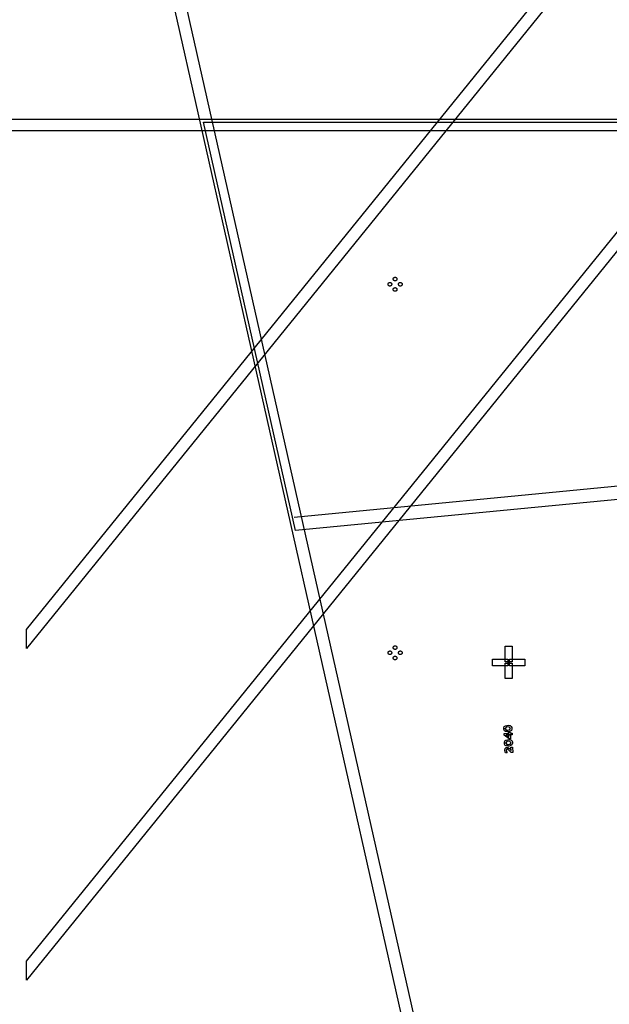
# Model space of a CAD drawing. Extents: x -49.8 to 49.2, y -45.1 to 7.6.
# Drawn here: x -46 to -42, y -3.4 to 3.3 of the extents above; entities that cross this region are included whole.
import ezdxf

# ---------------------------------------------------------------- set-up
doc = ezdxf.new("R2010")
doc.units = 0
doc.layers.add('PDET', color=2, linetype='CONTINUOUS')
doc.layers.add('PDETOL', color=3, linetype='CONTINUOUS')

msp = doc.modelspace()

# ---------------------------------------------------------------- linework, layer by layer
at = {"layer": 'PDET', "linetype": 'CONTINUOUS'}
for p, q in [((-43.5125, 1.5354), (-43.5124, 1.5366)), ((-43.5124, 1.5366), (-43.5123, 1.5378)), ((-43.5123, 1.5378), (-43.512, 1.539)), ((-43.512, 1.539), (-43.5115, 1.5401)), ((-43.5115, 1.5401), (-43.511, 1.5412)), ((-43.511, 1.5412), (-43.5104, 1.5423)), ((-43.5104, 1.5423), (-43.5097, 1.5433)), ((-43.5097, 1.5433), (-43.5088, 1.5442)), ((-43.5088, 1.5442), (-43.5079, 1.545)), ((-43.5079, 1.545), (-43.5069, 1.5457)), ((-43.5069, 1.5457), (-43.5059, 1.5464)), ((-43.5059, 1.5464), (-43.5048, 1.5469)), ((-43.5048, 1.5469), (-43.5036, 1.5473)), ((-43.5036, 1.5473), (-43.5024, 1.5476)), ((-43.5024, 1.5476), (-43.5012, 1.5478)), ((-43.5012, 1.5478), (-43.5, 1.5479)), ((-43.5, 1.5479), (-43.4988, 1.5478)), ((-43.4988, 1.5478), (-43.4976, 1.5476)), ((-43.4976, 1.5476), (-43.4964, 1.5473)), ((-43.4964, 1.5473), (-43.4952, 1.5469)), ((-43.4952, 1.5469), (-43.4941, 1.5464)), ((-43.4941, 1.5464), (-43.4931, 1.5457)), ((-43.4931, 1.5457), (-43.4921, 1.545)), ((-43.4921, 1.545), (-43.4912, 1.5442)), ((-43.4912, 1.5442), (-43.4903, 1.5433)), ((-43.4903, 1.5433), (-43.4896, 1.5423)), ((-43.4896, 1.5423), (-43.489, 1.5412)), ((-43.489, 1.5412), (-43.4885, 1.5401)), ((-43.4885, 1.5401), (-43.488, 1.539)), ((-43.488, 1.539), (-43.4877, 1.5378)), ((-43.4877, 1.5378), (-43.4876, 1.5366)), ((-43.4876, 1.5366), (-43.4875, 1.5354)), ((-43.5478, 1.5012), (-43.5476, 1.5024)), ((-43.5478, 1.5), (-43.5478, 1.5012)), ((-43.5478, 1.4988), (-43.5478, 1.5)), ((-43.5476, 1.4976), (-43.5478, 1.4988)), ((-43.5476, 1.5024), (-43.5473, 1.5036)), ((-43.5473, 1.4964), (-43.5476, 1.4976)), ((-43.5473, 1.5036), (-43.5469, 1.5048)), ((-43.5469, 1.4952), (-43.5473, 1.4964)), ((-43.5469, 1.5048), (-43.5464, 1.5059)), ((-43.5464, 1.4941), (-43.5469, 1.4952)), ((-43.5464, 1.5059), (-43.5457, 1.5069)), ((-43.5457, 1.4931), (-43.5464, 1.4941)), ((-43.5457, 1.5069), (-43.545, 1.5079)), ((-43.545, 1.4921), (-43.5457, 1.4931)), ((-43.545, 1.5079), (-43.5442, 1.5088)), ((-43.5442, 1.4912), (-43.545, 1.4921)), ((-43.5442, 1.5088), (-43.5433, 1.5097)), ((-43.5433, 1.4903), (-43.5442, 1.4912)), ((-43.5433, 1.5097), (-43.5423, 1.5104)), ((-43.5423, 1.4896), (-43.5433, 1.4903)), ((-43.5423, 1.5104), (-43.5412, 1.511)), ((-43.5412, 1.489), (-43.5423, 1.4896)), ((-43.5412, 1.511), (-43.5401, 1.5115)), ((-43.5401, 1.4885), (-43.5412, 1.489)), ((-43.5401, 1.5115), (-43.539, 1.512)), ((-43.539, 1.488), (-43.5401, 1.4885)), ((-43.539, 1.512), (-43.5378, 1.5123)), ((-43.5378, 1.4877), (-43.539, 1.488)), ((-43.5378, 1.5123), (-43.5366, 1.5124)), ((-43.5366, 1.4876), (-43.5378, 1.4877)), ((-43.5366, 1.5124), (-43.5354, 1.5125)), ((-43.5354, 1.4875), (-43.5366, 1.4876)), ((-43.5354, 1.5125), (-43.5341, 1.5124)), ((-43.5341, 1.4876), (-43.5354, 1.4875)), ((-43.5341, 1.5124), (-43.5329, 1.5123)), ((-43.5329, 1.4877), (-43.5341, 1.4876)), ((-43.5329, 1.5123), (-43.5317, 1.512)), ((-43.5317, 1.488), (-43.5329, 1.4877)), ((-43.5317, 1.512), (-43.5306, 1.5115)), ((-43.5306, 1.4885), (-43.5317, 1.488)), ((-43.5306, 1.5115), (-43.5295, 1.511)), ((-43.5295, 1.489), (-43.5306, 1.4885)), ((-43.5295, 1.511), (-43.5284, 1.5104)), ((-43.5284, 1.4896), (-43.5295, 1.489)), ((-43.5284, 1.5104), (-43.5274, 1.5097)), ((-43.5274, 1.4903), (-43.5284, 1.4896)), ((-43.5274, 1.5097), (-43.5265, 1.5088)), ((-43.5265, 1.4912), (-43.5274, 1.4903)), ((-43.5265, 1.5088), (-43.5257, 1.5079)), ((-43.5257, 1.4921), (-43.5265, 1.4912)), ((-43.5257, 1.5079), (-43.525, 1.5069)), ((-43.525, 1.4931), (-43.5257, 1.4921)), ((-43.525, 1.5069), (-43.5243, 1.5059)), ((-43.5243, 1.4941), (-43.525, 1.4931)), ((-43.5243, 1.5059), (-43.5238, 1.5048)), ((-43.5238, 1.4952), (-43.5243, 1.4941)), ((-43.5238, 1.5048), (-43.5234, 1.5036)), ((-43.5234, 1.4964), (-43.5238, 1.4952)), ((-43.5234, 1.5036), (-43.5231, 1.5024)), ((-43.5231, 1.4976), (-43.5234, 1.4964)), ((-43.5231, 1.5024), (-43.5229, 1.5012)), ((-43.5229, 1.4988), (-43.5231, 1.4976)), ((-43.5229, 1.5012), (-43.5229, 1.5)), ((-43.5229, 1.5), (-43.5229, 1.5)), ((-43.5229, 1.5), (-43.5229, 1.4988)), ((-43.5124, 1.5341), (-43.5125, 1.5354)), ((-43.5123, 1.5329), (-43.5124, 1.5341)), ((-43.512, 1.5317), (-43.5123, 1.5329)), ((-43.5115, 1.5306), (-43.512, 1.5317)), ((-43.511, 1.5295), (-43.5115, 1.5306)), ((-43.5115, 1.4694), (-43.511, 1.4705)), ((-43.5104, 1.5284), (-43.511, 1.5295)), ((-43.511, 1.4705), (-43.5104, 1.4716)), ((-43.5097, 1.5274), (-43.5104, 1.5284)), ((-43.5104, 1.4716), (-43.5097, 1.4726)), ((-43.5088, 1.5265), (-43.5097, 1.5274)), ((-43.5097, 1.4726), (-43.5088, 1.4735)), ((-43.5079, 1.5257), (-43.5088, 1.5265)), ((-43.5088, 1.4735), (-43.5079, 1.4743)), ((-43.5069, 1.525), (-43.5079, 1.5257)), ((-43.5079, 1.4743), (-43.5069, 1.475)), ((-43.5059, 1.5243), (-43.5069, 1.525)), ((-43.5069, 1.475), (-43.5059, 1.4757)), ((-43.5048, 1.5238), (-43.5059, 1.5243)), ((-43.5059, 1.4757), (-43.5048, 1.4762)), ((-43.5036, 1.5234), (-43.5048, 1.5238)), ((-43.5048, 1.4762), (-43.5036, 1.4766)), ((-43.5024, 1.5231), (-43.5036, 1.5234)), ((-43.5036, 1.4766), (-43.5024, 1.4769)), ((-43.5012, 1.5229), (-43.5024, 1.5231)), ((-43.5024, 1.4769), (-43.5012, 1.4771)), ((-43.5, 1.5229), (-43.5012, 1.5229)), ((-43.5012, 1.4771), (-43.5, 1.4772)), ((-43.4988, 1.5229), (-43.5, 1.5229)), ((-43.5, 1.4772), (-43.4988, 1.4771)), ((-43.4976, 1.5231), (-43.4988, 1.5229)), ((-43.4988, 1.4771), (-43.4976, 1.4769)), ((-43.4964, 1.5234), (-43.4976, 1.5231)), ((-43.4976, 1.4769), (-43.4964, 1.4766)), ((-43.4952, 1.5238), (-43.4964, 1.5234)), ((-43.4964, 1.4766), (-43.4952, 1.4762)), ((-43.4941, 1.5243), (-43.4952, 1.5238)), ((-43.4952, 1.4762), (-43.4941, 1.4757)), ((-43.4931, 1.525), (-43.4941, 1.5243)), ((-43.4941, 1.4757), (-43.4931, 1.475)), ((-43.4921, 1.5257), (-43.4931, 1.525)), ((-43.4931, 1.475), (-43.4921, 1.4743)), ((-43.4912, 1.5265), (-43.4921, 1.5257)), ((-43.4921, 1.4743), (-43.4912, 1.4735)), ((-43.4903, 1.5274), (-43.4912, 1.5265)), ((-43.4912, 1.4735), (-43.4903, 1.4726)), ((-43.4896, 1.5284), (-43.4903, 1.5274)), ((-43.4903, 1.4726), (-43.4896, 1.4716)), ((-43.489, 1.5295), (-43.4896, 1.5284)), ((-43.4896, 1.4716), (-43.489, 1.4705)), ((-43.4885, 1.5306), (-43.489, 1.5295)), ((-43.489, 1.4705), (-43.4885, 1.4694)), ((-43.488, 1.5317), (-43.4885, 1.5306)), ((-43.4877, 1.5329), (-43.488, 1.5317)), ((-43.4876, 1.5341), (-43.4877, 1.5329)), ((-43.4875, 1.5354), (-43.4876, 1.5341)), ((-43.4875, 1.5354), (-43.4875, 1.5354)), ((-43.4772, 1.5), (-43.4771, 1.5012)), ((-43.4771, 1.4988), (-43.4772, 1.5)), ((-43.4771, 1.5012), (-43.4769, 1.5024)), ((-43.4769, 1.4976), (-43.4771, 1.4988)), ((-43.4769, 1.5024), (-43.4766, 1.5036)), ((-43.4766, 1.4964), (-43.4769, 1.4976)), ((-43.4766, 1.5036), (-43.4762, 1.5048)), ((-43.4762, 1.4952), (-43.4766, 1.4964)), ((-43.4762, 1.5048), (-43.4757, 1.5059)), ((-43.4757, 1.4941), (-43.4762, 1.4952)), ((-43.4757, 1.5059), (-43.475, 1.5069)), ((-43.475, 1.4931), (-43.4757, 1.4941)), ((-43.475, 1.5069), (-43.4743, 1.5079)), ((-43.4743, 1.4921), (-43.475, 1.4931)), ((-43.4743, 1.5079), (-43.4735, 1.5088)), ((-43.4735, 1.4912), (-43.4743, 1.4921)), ((-43.4735, 1.5088), (-43.4726, 1.5097)), ((-43.4726, 1.4903), (-43.4735, 1.4912)), ((-43.4726, 1.5097), (-43.4716, 1.5104)), ((-43.4716, 1.4896), (-43.4726, 1.4903)), ((-43.4716, 1.5104), (-43.4705, 1.511)), ((-43.4705, 1.489), (-43.4716, 1.4896)), ((-43.4705, 1.511), (-43.4694, 1.5115)), ((-43.4694, 1.4885), (-43.4705, 1.489)), ((-43.4694, 1.5115), (-43.4683, 1.512)), ((-43.4683, 1.488), (-43.4694, 1.4885)), ((-43.4683, 1.512), (-43.4671, 1.5123)), ((-43.4671, 1.4877), (-43.4683, 1.488)), ((-43.4671, 1.5123), (-43.4659, 1.5124)), ((-43.4659, 1.4876), (-43.4671, 1.4877)), ((-43.4659, 1.5124), (-43.4647, 1.5125)), ((-43.4647, 1.4875), (-43.4659, 1.4876)), ((-43.4647, 1.5125), (-43.4634, 1.5124)), ((-43.4634, 1.4876), (-43.4647, 1.4875)), ((-43.4634, 1.5124), (-43.4622, 1.5123)), ((-43.4622, 1.4877), (-43.4634, 1.4876)), ((-43.4622, 1.5123), (-43.461, 1.512)), ((-43.461, 1.488), (-43.4622, 1.4877)), ((-43.461, 1.512), (-43.4599, 1.5115)), ((-43.4599, 1.4885), (-43.461, 1.488)), ((-43.4599, 1.5115), (-43.4588, 1.511)), ((-43.4588, 1.489), (-43.4599, 1.4885)), ((-43.4588, 1.511), (-43.4577, 1.5104)), ((-43.4577, 1.4896), (-43.4588, 1.489)), ((-43.4577, 1.5104), (-43.4567, 1.5097)), ((-43.4567, 1.4903), (-43.4577, 1.4896)), ((-43.4567, 1.5097), (-43.4558, 1.5088)), ((-43.4558, 1.4912), (-43.4567, 1.4903)), ((-43.4558, 1.5088), (-43.455, 1.5079)), ((-43.455, 1.4921), (-43.4558, 1.4912)), ((-43.455, 1.5079), (-43.4543, 1.5069)), ((-43.4543, 1.4931), (-43.455, 1.4921)), ((-43.4543, 1.5069), (-43.4536, 1.5059)), ((-43.4536, 1.4941), (-43.4543, 1.4931)), ((-43.4536, 1.5059), (-43.4531, 1.5048)), ((-43.4531, 1.4952), (-43.4536, 1.4941)), ((-43.4531, 1.5048), (-43.4527, 1.5036)), ((-43.4527, 1.4964), (-43.4531, 1.4952)), ((-43.4527, 1.5036), (-43.4524, 1.5024)), ((-43.4524, 1.4976), (-43.4527, 1.4964)), ((-43.4524, 1.5024), (-43.4522, 1.5012)), ((-43.4522, 1.4988), (-43.4524, 1.4976)), ((-43.4522, 1.5012), (-43.4522, 1.5)), ((-43.4522, 1.5), (-43.4522, 1.5)), ((-43.4522, 1.5), (-43.4522, 1.4988)), ((-43.5125, 1.4647), (-43.5124, 1.4659)), ((-43.5124, 1.4634), (-43.5125, 1.4647)), ((-43.5124, 1.4659), (-43.5123, 1.4671)), ((-43.5123, 1.4622), (-43.5124, 1.4634)), ((-43.5123, 1.4671), (-43.512, 1.4683)), ((-43.512, 1.461), (-43.5123, 1.4622)), ((-43.512, 1.4683), (-43.5115, 1.4694)), ((-43.5115, 1.4599), (-43.512, 1.461)), ((-43.511, 1.4588), (-43.5115, 1.4599)), ((-43.5104, 1.4577), (-43.511, 1.4588)), ((-43.5097, 1.4567), (-43.5104, 1.4577)), ((-43.5088, 1.4558), (-43.5097, 1.4567)), ((-43.5079, 1.455), (-43.5088, 1.4558)), ((-43.5069, 1.4543), (-43.5079, 1.455)), ((-43.5059, 1.4536), (-43.5069, 1.4543)), ((-43.5048, 1.4531), (-43.5059, 1.4536)), ((-43.5036, 1.4527), (-43.5048, 1.4531)), ((-43.5024, 1.4524), (-43.5036, 1.4527)), ((-43.5012, 1.4522), (-43.5024, 1.4524)), ((-43.5, 1.4522), (-43.5012, 1.4522)), ((-43.4988, 1.4522), (-43.5, 1.4522)), ((-43.4976, 1.4524), (-43.4988, 1.4522)), ((-43.4964, 1.4527), (-43.4976, 1.4524)), ((-43.4952, 1.4531), (-43.4964, 1.4527)), ((-43.4941, 1.4536), (-43.4952, 1.4531)), ((-43.4931, 1.4543), (-43.4941, 1.4536)), ((-43.4921, 1.455), (-43.4931, 1.4543)), ((-43.4912, 1.4558), (-43.4921, 1.455)), ((-43.4903, 1.4567), (-43.4912, 1.4558)), ((-43.4896, 1.4577), (-43.4903, 1.4567)), ((-43.489, 1.4588), (-43.4896, 1.4577)), ((-43.4885, 1.4599), (-43.489, 1.4588)), ((-43.4885, 1.4694), (-43.488, 1.4683)), ((-43.488, 1.461), (-43.4885, 1.4599)), ((-43.488, 1.4683), (-43.4877, 1.4671)), ((-43.4877, 1.4622), (-43.488, 1.461)), ((-43.4877, 1.4671), (-43.4876, 1.4659)), ((-43.4876, 1.4634), (-43.4877, 1.4622)), ((-43.4876, 1.4659), (-43.4875, 1.4647)), ((-43.4875, 1.4647), (-43.4876, 1.4634)), ((-43.4875, 1.4647), (-43.4875, 1.4647)), ((-43.5478, -0.9988), (-43.5476, -0.9976)), ((-43.5478, -1), (-43.5478, -0.9988)), ((-43.5478, -1.0012), (-43.5478, -1)), ((-43.5476, -1.0024), (-43.5478, -1.0012)), ((-43.5476, -0.9976), (-43.5473, -0.9964)), ((-43.5473, -0.9964), (-43.5469, -0.9952)), ((-43.5469, -0.9952), (-43.5464, -0.9941)), ((-43.5464, -0.9941), (-43.5457, -0.9931)), ((-43.5457, -0.9931), (-43.545, -0.9921)), ((-43.545, -0.9921), (-43.5442, -0.9912)), ((-43.5442, -0.9912), (-43.5433, -0.9903)), ((-43.5433, -0.9903), (-43.5423, -0.9896)), ((-43.5423, -0.9896), (-43.5412, -0.989)), ((-43.5412, -0.989), (-43.5401, -0.9885)), ((-43.5401, -0.9885), (-43.539, -0.988)), ((-43.539, -0.988), (-43.5378, -0.9877)), ((-43.5378, -0.9877), (-43.5366, -0.9876)), ((-43.5366, -0.9876), (-43.5354, -0.9875)), ((-43.5354, -0.9875), (-43.5341, -0.9876)), ((-43.5341, -0.9876), (-43.5329, -0.9877)), ((-43.5329, -0.9877), (-43.5317, -0.988)), ((-43.5317, -0.988), (-43.5306, -0.9885)), ((-43.5306, -0.9885), (-43.5295, -0.989)), ((-43.5295, -0.989), (-43.5284, -0.9896)), ((-43.5284, -0.9896), (-43.5274, -0.9903)), ((-43.5274, -0.9903), (-43.5265, -0.9912)), ((-43.5265, -0.9912), (-43.5257, -0.9921)), ((-43.5257, -0.9921), (-43.525, -0.9931)), ((-43.525, -0.9931), (-43.5243, -0.9941)), ((-43.5243, -0.9941), (-43.5238, -0.9952)), ((-43.5238, -0.9952), (-43.5234, -0.9964)), ((-43.5234, -0.9964), (-43.5231, -0.9976)), ((-43.5231, -0.9976), (-43.5229, -0.9988)), ((-43.5229, -1.0012), (-43.5231, -1.0024)), ((-43.5229, -0.9988), (-43.5229, -1)), ((-43.5229, -1), (-43.5229, -1)), ((-43.5229, -1), (-43.5229, -1.0012)), ((-43.5125, -0.9647), (-43.5124, -0.9634)), ((-43.5124, -0.9659), (-43.5125, -0.9647)), ((-43.5124, -0.9634), (-43.5123, -0.9622)), ((-43.5123, -0.9671), (-43.5124, -0.9659)), ((-43.5123, -0.9622), (-43.512, -0.961)), ((-43.512, -0.9683), (-43.5123, -0.9671)), ((-43.512, -0.961), (-43.5115, -0.9599)), ((-43.5115, -0.9694), (-43.512, -0.9683)), ((-43.5115, -0.9599), (-43.511, -0.9588)), ((-43.511, -0.9705), (-43.5115, -0.9694)), ((-43.511, -0.9588), (-43.5104, -0.9577)), ((-43.5104, -0.9716), (-43.511, -0.9705)), ((-43.5104, -0.9577), (-43.5097, -0.9567)), ((-43.5097, -0.9726), (-43.5104, -0.9716)), ((-43.5097, -0.9567), (-43.5088, -0.9558)), ((-43.5088, -0.9735), (-43.5097, -0.9726)), ((-43.5088, -0.9558), (-43.5079, -0.955)), ((-43.5079, -0.9743), (-43.5088, -0.9735)), ((-43.5079, -0.955), (-43.5069, -0.9543)), ((-43.5069, -0.975), (-43.5079, -0.9743)), ((-43.5069, -0.9543), (-43.5059, -0.9536)), ((-43.5059, -0.9757), (-43.5069, -0.975)), ((-43.5059, -0.9536), (-43.5048, -0.9531)), ((-43.5048, -0.9762), (-43.5059, -0.9757)), ((-43.5048, -0.9531), (-43.5036, -0.9527)), ((-43.5036, -0.9766), (-43.5048, -0.9762)), ((-43.5036, -0.9527), (-43.5024, -0.9524)), ((-43.5024, -0.9769), (-43.5036, -0.9766)), ((-43.5024, -0.9524), (-43.5012, -0.9522)), ((-43.5012, -0.9771), (-43.5024, -0.9769)), ((-43.5012, -0.9522), (-43.5, -0.9522)), ((-43.5, -0.9772), (-43.5012, -0.9771)), ((-43.5, -0.9522), (-43.4988, -0.9522)), ((-43.4988, -0.9771), (-43.5, -0.9772)), ((-43.4988, -0.9522), (-43.4976, -0.9524)), ((-43.4976, -0.9769), (-43.4988, -0.9771)), ((-43.4976, -0.9524), (-43.4964, -0.9527)), ((-43.4964, -0.9766), (-43.4976, -0.9769)), ((-43.4964, -0.9527), (-43.4952, -0.9531)), ((-43.4952, -0.9762), (-43.4964, -0.9766)), ((-43.4952, -0.9531), (-43.4941, -0.9536)), ((-43.4941, -0.9757), (-43.4952, -0.9762)), ((-43.4941, -0.9536), (-43.4931, -0.9543)), ((-43.4931, -0.975), (-43.4941, -0.9757)), ((-43.4931, -0.9543), (-43.4921, -0.955)), ((-43.4921, -0.9743), (-43.4931, -0.975)), ((-43.4921, -0.955), (-43.4912, -0.9558)), ((-43.4912, -0.9735), (-43.4921, -0.9743)), ((-43.4912, -0.9558), (-43.4903, -0.9567)), ((-43.4903, -0.9726), (-43.4912, -0.9735)), ((-43.4903, -0.9567), (-43.4896, -0.9577)), ((-43.4896, -0.9716), (-43.4903, -0.9726)), ((-43.4896, -0.9577), (-43.489, -0.9588)), ((-43.489, -0.9705), (-43.4896, -0.9716)), ((-43.489, -0.9588), (-43.4885, -0.9599)), ((-43.4885, -0.9694), (-43.489, -0.9705)), ((-43.4885, -0.9599), (-43.488, -0.961)), ((-43.488, -0.9683), (-43.4885, -0.9694)), ((-43.488, -0.961), (-43.4877, -0.9622)), ((-43.4877, -0.9671), (-43.488, -0.9683)), ((-43.4877, -0.9622), (-43.4876, -0.9634)), ((-43.4876, -0.9659), (-43.4877, -0.9671)), ((-43.4876, -0.9634), (-43.4875, -0.9647)), ((-43.4875, -0.9647), (-43.4876, -0.9659)), ((-43.4875, -0.9647), (-43.4875, -0.9647)), ((-43.4772, -1), (-43.4771, -0.9988)), ((-43.4771, -1.0012), (-43.4772, -1)), ((-43.4771, -0.9988), (-43.4769, -0.9976)), ((-43.4769, -1.0024), (-43.4771, -1.0012)), ((-43.4769, -0.9976), (-43.4766, -0.9964)), ((-43.4766, -0.9964), (-43.4762, -0.9952)), ((-43.4762, -0.9952), (-43.4757, -0.9941)), ((-43.4757, -0.9941), (-43.475, -0.9931)), ((-43.475, -0.9931), (-43.4743, -0.9921)), ((-43.4743, -0.9921), (-43.4735, -0.9912)), ((-43.4735, -0.9912), (-43.4726, -0.9903)), ((-43.4726, -0.9903), (-43.4716, -0.9896)), ((-43.4716, -0.9896), (-43.4705, -0.989)), ((-43.4705, -0.989), (-43.4694, -0.9885)), ((-43.4694, -0.9885), (-43.4683, -0.988)), ((-43.4683, -0.988), (-43.4671, -0.9877)), ((-43.4671, -0.9877), (-43.4659, -0.9876)), ((-43.4659, -0.9876), (-43.4647, -0.9875)), ((-43.4647, -0.9875), (-43.4634, -0.9876)), ((-43.4634, -0.9876), (-43.4622, -0.9877)), ((-43.4622, -0.9877), (-43.461, -0.988)), ((-43.461, -0.988), (-43.4599, -0.9885)), ((-43.4599, -0.9885), (-43.4588, -0.989)), ((-43.4588, -0.989), (-43.4577, -0.9896)), ((-43.4577, -0.9896), (-43.4567, -0.9903)), ((-43.4567, -0.9903), (-43.4558, -0.9912)), ((-43.4558, -0.9912), (-43.455, -0.9921)), ((-43.455, -0.9921), (-43.4543, -0.9931)), ((-43.4543, -0.9931), (-43.4536, -0.9941)), ((-43.4536, -0.9941), (-43.4531, -0.9952)), ((-43.4531, -0.9952), (-43.4527, -0.9964)), ((-43.4527, -0.9964), (-43.4524, -0.9976)), ((-43.4524, -0.9976), (-43.4522, -0.9988)), ((-43.4522, -1.0012), (-43.4524, -1.0024)), ((-43.4522, -0.9988), (-43.4522, -1)), ((-43.4522, -1), (-43.4522, -1)), ((-43.4522, -1), (-43.4522, -1.0012)), ((-42.7532, -1.0607), (-42.7532, -0.9562)), ((-42.7532, -0.9562), (-42.7062, -0.9562)), ((-42.7062, -0.9562), (-42.7062, -1.0607)), ((-43.5473, -1.0036), (-43.5476, -1.0024)), ((-43.5469, -1.0048), (-43.5473, -1.0036)), ((-43.5464, -1.0059), (-43.5469, -1.0048)), ((-43.5457, -1.0069), (-43.5464, -1.0059)), ((-43.545, -1.0079), (-43.5457, -1.0069)), ((-43.5442, -1.0088), (-43.545, -1.0079)), ((-43.5433, -1.0097), (-43.5442, -1.0088)), ((-43.5423, -1.0104), (-43.5433, -1.0097)), ((-43.5412, -1.011), (-43.5423, -1.0104)), ((-43.5401, -1.0115), (-43.5412, -1.011)), ((-43.539, -1.012), (-43.5401, -1.0115)), ((-43.5378, -1.0123), (-43.539, -1.012)), ((-43.5366, -1.0124), (-43.5378, -1.0123)), ((-43.5354, -1.0125), (-43.5366, -1.0124)), ((-43.5341, -1.0124), (-43.5354, -1.0125)), ((-43.5329, -1.0123), (-43.5341, -1.0124)), ((-43.5317, -1.012), (-43.5329, -1.0123)), ((-43.5306, -1.0115), (-43.5317, -1.012)), ((-43.5295, -1.011), (-43.5306, -1.0115)), ((-43.5284, -1.0104), (-43.5295, -1.011)), ((-43.5274, -1.0097), (-43.5284, -1.0104)), ((-43.5265, -1.0088), (-43.5274, -1.0097)), ((-43.5257, -1.0079), (-43.5265, -1.0088)), ((-43.525, -1.0069), (-43.5257, -1.0079)), ((-43.5243, -1.0059), (-43.525, -1.0069)), ((-43.5238, -1.0048), (-43.5243, -1.0059)), ((-43.5234, -1.0036), (-43.5238, -1.0048)), ((-43.5231, -1.0024), (-43.5234, -1.0036)), ((-43.5125, -1.0354), (-43.5124, -1.0341)), ((-43.5124, -1.0366), (-43.5125, -1.0354)), ((-43.5124, -1.0341), (-43.5123, -1.0329)), ((-43.5123, -1.0378), (-43.5124, -1.0366)), ((-43.5123, -1.0329), (-43.512, -1.0317)), ((-43.512, -1.039), (-43.5123, -1.0378)), ((-43.512, -1.0317), (-43.5115, -1.0306)), ((-43.5115, -1.0401), (-43.512, -1.039)), ((-43.5115, -1.0306), (-43.511, -1.0295)), ((-43.511, -1.0412), (-43.5115, -1.0401)), ((-43.511, -1.0295), (-43.5104, -1.0284)), ((-43.5104, -1.0423), (-43.511, -1.0412)), ((-43.5104, -1.0284), (-43.5097, -1.0274)), ((-43.5097, -1.0433), (-43.5104, -1.0423)), ((-43.5097, -1.0274), (-43.5088, -1.0265)), ((-43.5088, -1.0442), (-43.5097, -1.0433)), ((-43.5088, -1.0265), (-43.5079, -1.0257)), ((-43.5079, -1.045), (-43.5088, -1.0442)), ((-43.5079, -1.0257), (-43.5069, -1.025)), ((-43.5069, -1.0457), (-43.5079, -1.045)), ((-43.5069, -1.025), (-43.5059, -1.0243)), ((-43.5059, -1.0464), (-43.5069, -1.0457)), ((-43.5059, -1.0243), (-43.5048, -1.0238)), ((-43.5048, -1.0469), (-43.5059, -1.0464)), ((-43.5048, -1.0238), (-43.5036, -1.0234)), ((-43.5036, -1.0473), (-43.5048, -1.0469)), ((-43.5036, -1.0234), (-43.5024, -1.0231)), ((-43.5024, -1.0476), (-43.5036, -1.0473)), ((-43.5024, -1.0231), (-43.5012, -1.0229)), ((-43.5012, -1.0478), (-43.5024, -1.0476)), ((-43.5012, -1.0229), (-43.5, -1.0229)), ((-43.5, -1.0479), (-43.5012, -1.0478)), ((-43.5, -1.0229), (-43.4988, -1.0229)), ((-43.4988, -1.0478), (-43.5, -1.0479)), ((-43.4988, -1.0229), (-43.4976, -1.0231)), ((-43.4976, -1.0476), (-43.4988, -1.0478)), ((-43.4976, -1.0231), (-43.4964, -1.0234)), ((-43.4964, -1.0473), (-43.4976, -1.0476)), ((-43.4964, -1.0234), (-43.4952, -1.0238)), ((-43.4952, -1.0469), (-43.4964, -1.0473)), ((-43.4952, -1.0238), (-43.4941, -1.0243)), ((-43.4941, -1.0464), (-43.4952, -1.0469)), ((-43.4941, -1.0243), (-43.4931, -1.025)), ((-43.4931, -1.0457), (-43.4941, -1.0464)), ((-43.4931, -1.025), (-43.4921, -1.0257)), ((-43.4921, -1.045), (-43.4931, -1.0457)), ((-43.4921, -1.0257), (-43.4912, -1.0265)), ((-43.4912, -1.0442), (-43.4921, -1.045)), ((-43.4912, -1.0265), (-43.4903, -1.0274)), ((-43.4903, -1.0433), (-43.4912, -1.0442)), ((-43.4903, -1.0274), (-43.4896, -1.0284)), ((-43.4896, -1.0423), (-43.4903, -1.0433)), ((-43.4896, -1.0284), (-43.489, -1.0295)), ((-43.489, -1.0412), (-43.4896, -1.0423)), ((-43.489, -1.0295), (-43.4885, -1.0306)), ((-43.4885, -1.0401), (-43.489, -1.0412)), ((-43.4885, -1.0306), (-43.488, -1.0317)), ((-43.488, -1.039), (-43.4885, -1.0401)), ((-43.488, -1.0317), (-43.4877, -1.0329)), ((-43.4877, -1.0378), (-43.488, -1.039)), ((-43.4877, -1.0329), (-43.4876, -1.0341)), ((-43.4876, -1.0366), (-43.4877, -1.0378)), ((-43.4876, -1.0341), (-43.4875, -1.0354)), ((-43.4875, -1.0354), (-43.4876, -1.0366)), ((-43.4875, -1.0354), (-43.4875, -1.0354)), ((-43.4766, -1.0036), (-43.4769, -1.0024)), ((-43.4762, -1.0048), (-43.4766, -1.0036)), ((-43.4757, -1.0059), (-43.4762, -1.0048)), ((-43.475, -1.0069), (-43.4757, -1.0059)), ((-43.4743, -1.0079), (-43.475, -1.0069)), ((-43.4735, -1.0088), (-43.4743, -1.0079)), ((-43.4726, -1.0097), (-43.4735, -1.0088)), ((-43.4716, -1.0104), (-43.4726, -1.0097)), ((-43.4705, -1.011), (-43.4716, -1.0104)), ((-43.4694, -1.0115), (-43.4705, -1.011)), ((-43.4683, -1.012), (-43.4694, -1.0115)), ((-43.4671, -1.0123), (-43.4683, -1.012)), ((-43.4659, -1.0124), (-43.4671, -1.0123)), ((-43.4647, -1.0125), (-43.4659, -1.0124)), ((-43.4634, -1.0124), (-43.4647, -1.0125)), ((-43.4622, -1.0123), (-43.4634, -1.0124)), ((-43.461, -1.012), (-43.4622, -1.0123)), ((-43.4599, -1.0115), (-43.461, -1.012)), ((-43.4588, -1.011), (-43.4599, -1.0115)), ((-43.4577, -1.0104), (-43.4588, -1.011)), ((-43.4567, -1.0097), (-43.4577, -1.0104)), ((-43.4558, -1.0088), (-43.4567, -1.0097)), ((-43.455, -1.0079), (-43.4558, -1.0088)), ((-43.4543, -1.0069), (-43.455, -1.0079)), ((-43.4536, -1.0059), (-43.4543, -1.0069)), ((-43.4531, -1.0048), (-43.4536, -1.0059)), ((-43.4527, -1.0036), (-43.4531, -1.0048)), ((-43.4524, -1.0024), (-43.4527, -1.0036)), ((-42.8392, -1.0892), (-42.8392, -1.0422)), ((-42.8392, -1.0422), (-42.7347, -1.0422)), ((-42.7532, -1.0607), (-42.7532, -1.0607)), ((-42.7062, -1.0607), (-42.7532, -1.0607)), ((-42.7347, -1.0422), (-42.7347, -1.0892)), ((-42.7247, -1.0892), (-42.7247, -1.0422)), ((-42.7247, -1.0422), (-42.6202, -1.0422)), ((-42.6202, -1.0422), (-42.6202, -1.0892)), ((-42.8392, -1.0892), (-42.8392, -1.0892)), ((-42.7347, -1.0892), (-42.8392, -1.0892)), ((-42.7532, -1.1752), (-42.7532, -1.0707)), ((-42.7532, -1.0707), (-42.7062, -1.0707)), ((-42.7247, -1.0892), (-42.7247, -1.0892)), ((-42.6202, -1.0892), (-42.7247, -1.0892)), ((-42.7062, -1.0707), (-42.7062, -1.1752)), ((-42.7532, -1.1752), (-42.7532, -1.1752)), ((-42.7062, -1.1752), (-42.7532, -1.1752)), ((-42.7623, -1.5095), (-42.7594, -1.5007)), ((-42.7621, -1.5149), (-42.7623, -1.5095)), ((-42.7535, -1.5146), (-42.7621, -1.5149)), ((-42.7621, -1.515), (-42.7535, -1.5147)), ((-42.7619, -1.5203), (-42.7621, -1.515)), ((-42.7584, -1.5288), (-42.7619, -1.5203)), ((-42.7594, -1.5007), (-42.7521, -1.4951)), ((-42.7506, -1.5339), (-42.7584, -1.5288)), ((-42.7463, -1.5046), (-42.7535, -1.5146)), ((-42.7535, -1.5147), (-42.7456, -1.524)), ((-42.7521, -1.4951), (-42.7414, -1.4925)), ((-42.7398, -1.5357), (-42.7506, -1.5339)), ((-42.7356, -1.5031), (-42.7463, -1.5046)), ((-42.7456, -1.524), (-42.7348, -1.5247)), ((-42.7414, -1.4925), (-42.7306, -1.4921)), ((-42.729, -1.5353), (-42.7398, -1.5357)), ((-42.7247, -1.5038), (-42.7356, -1.5031)), ((-42.7348, -1.5247), (-42.724, -1.5232)), ((-42.7306, -1.4921), (-42.7197, -1.4939)), ((-42.7183, -1.5327), (-42.729, -1.5353)), ((-42.7247, -1.5038), (-42.7247, -1.5038)), ((-42.7168, -1.5132), (-42.7247, -1.5038)), ((-42.724, -1.5232), (-42.7168, -1.5132)), ((-42.7197, -1.4939), (-42.7119, -1.499)), ((-42.7109, -1.527), (-42.7183, -1.5327)), ((-42.7119, -1.499), (-42.7084, -1.5075)), ((-42.708, -1.5183), (-42.7109, -1.527)), ((-42.7084, -1.5075), (-42.708, -1.5183)), ((-42.7609, -1.5473), (-42.7286, -1.5461)), ((-42.7605, -1.5581), (-42.7609, -1.5473)), ((-42.7605, -1.5581), (-42.7605, -1.5581)), ((-42.7272, -1.5838), (-42.7605, -1.5581)), ((-42.7587, -1.6066), (-42.7558, -1.5979)), ((-42.7558, -1.5979), (-42.7485, -1.5922)), ((-42.7427, -1.6017), (-42.7499, -1.6117)), ((-42.7066, -1.5561), (-42.7497, -1.5577)), ((-42.7497, -1.5577), (-42.7276, -1.5731)), ((-42.7485, -1.5922), (-42.7377, -1.5896)), ((-42.7319, -1.6002), (-42.7427, -1.6017)), ((-42.7377, -1.5896), (-42.727, -1.5892)), ((-42.7211, -1.6009), (-42.7319, -1.6002)), ((-42.7288, -1.5407), (-42.718, -1.5403)), ((-42.7286, -1.5461), (-42.7288, -1.5407)), ((-42.7282, -1.557), (-42.7174, -1.5566)), ((-42.7276, -1.5731), (-42.7282, -1.557)), ((-42.7164, -1.5834), (-42.7272, -1.5838)), ((-42.727, -1.5892), (-42.7161, -1.591)), ((-42.7211, -1.6009), (-42.7211, -1.6009)), ((-42.7132, -1.6103), (-42.7211, -1.6009)), ((-42.718, -1.5403), (-42.7178, -1.5457)), ((-42.7178, -1.5457), (-42.707, -1.5453)), ((-42.7174, -1.5566), (-42.7164, -1.5834)), ((-42.7161, -1.591), (-42.7083, -1.5961)), ((-42.7083, -1.5961), (-42.7048, -1.6046)), ((-42.707, -1.5453), (-42.7066, -1.5561)), ((-42.7585, -1.612), (-42.7587, -1.6066)), ((-42.7499, -1.6117), (-42.7585, -1.612)), ((-42.7585, -1.6121), (-42.7499, -1.6118)), ((-42.7583, -1.6174), (-42.7585, -1.6121)), ((-42.7548, -1.6259), (-42.7583, -1.6174)), ((-42.7567, -1.6606), (-42.7539, -1.6497)), ((-42.7542, -1.6713), (-42.7567, -1.6606)), ((-42.747, -1.6311), (-42.7548, -1.6259)), ((-42.7539, -1.6497), (-42.7466, -1.6429)), ((-42.7499, -1.6118), (-42.742, -1.6211)), ((-42.7361, -1.6328), (-42.747, -1.6311)), ((-42.7429, -1.6547), (-42.747, -1.6602)), ((-42.747, -1.6602), (-42.7434, -1.6709)), ((-42.7466, -1.6429), (-42.7358, -1.6425)), ((-42.7353, -1.6544), (-42.7429, -1.6547)), ((-42.742, -1.6211), (-42.7311, -1.6218)), ((-42.7253, -1.6324), (-42.7361, -1.6328)), ((-42.7358, -1.6425), (-42.7247, -1.6486)), ((-42.7241, -1.6648), (-42.7353, -1.6544)), ((-42.7311, -1.6218), (-42.7204, -1.6203)), ((-42.7146, -1.6299), (-42.7253, -1.6324)), ((-42.7247, -1.6486), (-42.7134, -1.6622)), ((-42.7139, -1.6774), (-42.7241, -1.6648)), ((-42.7204, -1.6203), (-42.7132, -1.6103)), ((-42.7073, -1.6242), (-42.7146, -1.6299)), ((-42.7142, -1.6406), (-42.7034, -1.6402)), ((-42.7134, -1.6622), (-42.7142, -1.6406)), ((-42.7044, -1.6154), (-42.7073, -1.6242)), ((-42.7048, -1.6046), (-42.7044, -1.6154)), ((-42.7034, -1.6402), (-42.7021, -1.6769)), ((-42.7542, -1.6713), (-42.7542, -1.6713)), ((-42.7506, -1.6787), (-42.7542, -1.6713)), ((-42.7388, -1.6783), (-42.7506, -1.6787)), ((-42.7434, -1.6709), (-42.7388, -1.6783)), ((-42.7021, -1.6769), (-42.7139, -1.6774))]:
    msp.add_line(p, q, dxfattribs=at)
at = {"layer": 'PDETOL', "linetype": 'CONTINUOUS'}
for p, q in [((-39.1129, -22.7501), (-45.9127, 7.4491)), ((-45.8347, 7.4667), (-39.0349, -22.7326)), ((-41.9755, 4), (-46, -0.9698)), ((-46, -0.8427), (-42.0785, 4)), ((-46, -3.0927), (-40.9156, 3.1861)), ((-40.8534, 3.1357), (-46, -3.2198)), ((-49.7754, 2.62), (-14, 2.62)), ((-14, 2.54), (-49.7754, 2.54)), ((-44.1763, -0.1713), (-44.8003, 2.6)), ((-44.8003, 2.6), (-12.8945, 2.6)), ((-17.0898, 2.5443), (-44.185, -0.0817)), ((-17.0967, 2.4532), (-44.1763, -0.1713)), ((-46, -0.9698), (-46, -0.8427)), ((-46, -3.2198), (-46, -3.0927))]:
    msp.add_line(p, q, dxfattribs=at)

doc.saveas('drawing.dxf')
